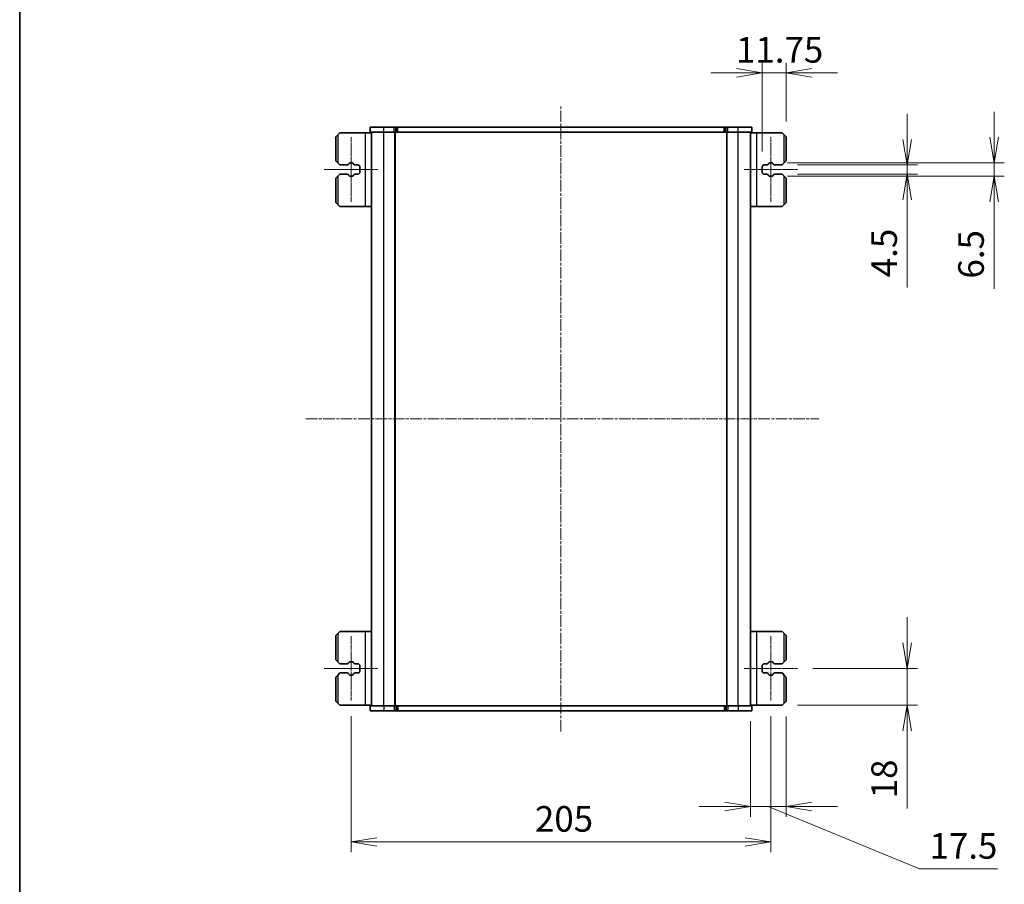
# Model space of a CAD drawing. Units: millimetres. Extents: x 0 to 7284, y 0 to 1405.
# Drawn here: x 987 to 1468, y 326 to 748 of the extents above; entities that cross this region are included whole.
import ezdxf

# ---------------------------------------------------------------- set-up
doc = ezdxf.new("R2010")
doc.units = ezdxf.units.MM
doc.linetypes.add('CHAIN', pattern=[0.3543, 0.2362, -0.0295, 0.0591, -0.0295])
for name, color, linetype, lineweight in [('Border (ISO)', 7, 'Continuous', 35), ('Centerline (ISO)', 131, 'Continuous', 18), ('Dimension (ISO)', 7, 'Continuous', 18), ('Dimension (ISO) @ 1', 7, 'Continuous', 18), ('Visible (ISO)', 7, 'Continuous', 35), ('Visible Narrow (ISO)', 7, 'Continuous', 25)]:
    doc.layers.add(name, color=color, linetype=linetype, lineweight=lineweight)
doc.styles.add('Note Text (TK)', font='MS PGothic.ttf')
doc.dimstyles.new('Default - Method 1b (TK)', dxfattribs={"dimscale": 2.5, "dimtxt": 2.5, "dimasz": 2.5, "dimexe": 1, "dimexo": 1.5, "dimgap": 1, "dimtad": 1, "dimrnd": 1e-08, "dimdsep": 46, "dimtxsty": 'Note Text (TK)', "dimblk": 'OPEN', "dimcen": 0.09, "dimdle": 5, "dimclrd": 100, "dimclre": 100, "dimclrt": 7, "dimadec": 1, "dimazin": 1, "dimtfac": 1, "dimtmove": 0, "dimatfit": 3, "dimldrblk": 'OPEN', "dimfxl": 1, "dimtolj": 1, "dimlwd": -1, "dimlwe": -1, "dimarcsym": 0})

# ---------------------------------------------------------------- blocks, each defined once
blk = doc.blocks.new('図面枠 tk図枠')
at = {"layer": 'Border (ISO)'}
blk.add_line((14.5, 289), (14.5, 8), dxfattribs=at)
blk = doc.blocks.new('_Open')
at = {"color": 0, "linetype": 'ByBlock', "lineweight": -2}
for p, q in [((-1, 0.167), (0, 0)), ((-1, -0.167), (0, 0)), ((0, 0), (-1, 0))]:
    blk.add_line(p, q, dxfattribs=at)
blk = doc.blocks.new('*D52')
at = {"layer": 'Defpoints', "color": 0}
for p in [(1149.4, 415.64), (1354.4, 415.64), (1354.4, 346.66)]:
    blk.add_point(p, dxfattribs=at)
at = {"layer": 'Dimension (ISO)', "color": 100}
for p, q in [((1149.4, 408.14), (1149.4, 341.66)), ((1354.4, 408.14), (1354.4, 341.66)), ((1161.9, 346.66), (1341.9, 346.66))]:
    blk.add_line(p, q, dxfattribs=at)
at = {"layer": 'Dimension (ISO)', "color": 100, "xscale": 12.5, "yscale": 12.5, "zscale": 12.5, "rotation": 180}
blk.add_blockref('_Open', (1149.4, 346.66), dxfattribs=at)
at = {"layer": 'Dimension (ISO)', "color": 100, "xscale": 12.5, "yscale": 12.5, "zscale": 12.5}
blk.add_blockref('_Open', (1354.4, 346.66), dxfattribs=at)
at = {"layer": 'Dimension (ISO)', "color": 7, "insert": (1239.19, 357.91), "char_height": 12.5, "attachment_point": 4, "style": 'Note Text (TK)'}
blk.add_mtext('\\A1;205', dxfattribs=at)
blk = doc.blocks.new('*D53')
at = {"layer": 'Defpoints', "color": 0}
for p in [(1361.9, 415.39), (1344.4, 413.14), (1344.4, 363.91)]:
    blk.add_point(p, dxfattribs=at)
at = {"layer": 'Dimension (ISO)', "color": 100}
for p, q in [((1344.4, 405.64), (1344.4, 358.91)), ((1361.9, 407.89), (1361.9, 358.91)), ((1331.9, 363.91), (1319.4, 363.91)), ((1361.9, 363.91), (1344.4, 363.91)), ((1361.9, 363.91), (1344.4, 363.91)), ((1353.15, 363.91), (1426.95, 333.46)), ((1374.4, 363.91), (1386.9, 363.91)), ((1426.95, 333.46), (1465.08, 333.46))]:
    blk.add_line(p, q, dxfattribs=at)
at = {"layer": 'Dimension (ISO)', "color": 100, "xscale": 12.5, "yscale": 12.5, "zscale": 12.5}
blk.add_blockref('_Open', (1344.4, 363.91), dxfattribs=at)
at = {"layer": 'Dimension (ISO)', "color": 100, "xscale": 12.5, "yscale": 12.5, "zscale": 12.5, "rotation": 180}
blk.add_blockref('_Open', (1361.9, 363.91), dxfattribs=at)
at = {"layer": 'Dimension (ISO)', "color": 7, "insert": (1431.95, 344.71), "char_height": 12.5, "attachment_point": 4, "style": 'Note Text (TK)'}
blk.add_mtext('\\A1;17.5', dxfattribs=at)
blk = doc.blocks.new('*D54')
at = {"layer": 'Defpoints', "color": 0}
for p in [(1367.5, 431.39), (1421.01, 431.39), (1359.9, 413.39)]:
    blk.add_point(p, dxfattribs=at)
at = {"layer": 'Dimension (ISO)', "color": 100}
for p, q in [((1421.01, 443.89), (1421.01, 456.39)), ((1375, 431.39), (1426.01, 431.39)), ((1421.01, 431.39), (1421.01, 413.39)), ((1367.4, 413.39), (1426.01, 413.39)), ((1421.01, 400.89), (1421.01, 362.98))]:
    blk.add_line(p, q, dxfattribs=at)
at = {"layer": 'Dimension (ISO)', "color": 100, "xscale": 12.5, "yscale": 12.5, "zscale": 12.5}
for p, rotation in [((1421.01, 431.39), 270), ((1421.01, 413.39), 90)]:
    blk.add_blockref('_Open', p, dxfattribs=dict(at, rotation=rotation))
at = {"layer": 'Dimension (ISO)', "color": 7, "insert": (1409.76, 367.98), "char_height": 12.5, "attachment_point": 4, "rotation": 90, "style": 'Note Text (TK)'}
blk.add_mtext('\\A1;18', dxfattribs=at)
blk = doc.blocks.new('*D55')
at = {"layer": 'Defpoints', "color": 0}
for p in [(1361.9, 722.08), (1361.9, 690.89), (1350.15, 676.14)]:
    blk.add_point(p, dxfattribs=at)
at = {"layer": 'Dimension (ISO)', "color": 100}
for p, q in [((1350.15, 683.64), (1350.15, 727.08)), ((1361.9, 698.39), (1361.9, 727.08)), ((1337.65, 722.08), (1325.15, 722.08)), ((1350.15, 722.08), (1361.9, 722.08)), ((1374.4, 722.08), (1386.9, 722.08))]:
    blk.add_line(p, q, dxfattribs=at)
at = {"layer": 'Dimension (ISO)', "color": 100, "xscale": 12.5, "yscale": 12.5, "zscale": 12.5}
blk.add_blockref('_Open', (1350.15, 722.08), dxfattribs=at)
at = {"layer": 'Dimension (ISO)', "color": 100, "xscale": 12.5, "yscale": 12.5, "zscale": 12.5, "rotation": 180}
blk.add_blockref('_Open', (1361.9, 722.08), dxfattribs=at)
at = {"layer": 'Dimension (ISO)', "color": 7, "insert": (1337.42, 733.33), "char_height": 12.5, "attachment_point": 4, "style": 'Note Text (TK)'}
blk.add_mtext('\\A1;11.75', dxfattribs=at)
blk = doc.blocks.new('*D56')
at = {"layer": 'Defpoints', "color": 0}
for p in [(1355, 678.14), (1355, 671.64), (1463.46, 671.64)]:
    blk.add_point(p, dxfattribs=at)
at = {"layer": 'Dimension (ISO)', "color": 100}
for p, q in [((1463.46, 690.64), (1463.46, 703.14)), ((1362.5, 678.14), (1468.46, 678.14)), ((1463.46, 678.14), (1463.46, 671.64)), ((1362.5, 671.64), (1468.46, 671.64)), ((1463.46, 659.14), (1463.46, 616.69))]:
    blk.add_line(p, q, dxfattribs=at)
at = {"layer": 'Dimension (ISO)', "color": 100, "xscale": 12.5, "yscale": 12.5, "zscale": 12.5}
for p, rotation in [((1463.46, 678.14), 270), ((1463.46, 671.64), 90)]:
    blk.add_blockref('_Open', p, dxfattribs=dict(at, rotation=rotation))
at = {"layer": 'Dimension (ISO)', "color": 7, "insert": (1452.21, 621.69), "char_height": 12.5, "attachment_point": 4, "rotation": 90, "style": 'Note Text (TK)'}
blk.add_mtext('\\A1;6.5', dxfattribs=at)
blk = doc.blocks.new('*D57')
at = {"layer": 'Defpoints', "color": 0}
for p in [(1359.9, 677.14), (1359.9, 672.64), (1421.01, 672.64)]:
    blk.add_point(p, dxfattribs=at)
at = {"layer": 'Dimension (ISO)', "color": 100}
for p, q in [((1421.01, 689.64), (1421.01, 702.14)), ((1367.4, 677.14), (1426.01, 677.14)), ((1421.01, 677.14), (1421.01, 672.64)), ((1367.4, 672.64), (1426.01, 672.64)), ((1421.01, 660.14), (1421.01, 617.33))]:
    blk.add_line(p, q, dxfattribs=at)
at = {"layer": 'Dimension (ISO)', "color": 100, "xscale": 12.5, "yscale": 12.5, "zscale": 12.5}
for p, rotation in [((1421.01, 677.14), 270), ((1421.01, 672.64), 90)]:
    blk.add_blockref('_Open', p, dxfattribs=dict(at, rotation=rotation))
at = {"layer": 'Dimension (ISO)', "color": 7, "insert": (1409.76, 622.33), "char_height": 12.5, "attachment_point": 4, "rotation": 90, "style": 'Note Text (TK)'}
blk.add_mtext('\\A1;4.5', dxfattribs=at)

msp = doc.modelspace()

# ---------------------------------------------------------------- linework, layer by layer
at = {"layer": 'Centerline (ISO)', "linetype": 'CHAIN', "ltscale": 23.990969}
for p, q in [((1251.9041, 400.643), (1251.9041, 705.643)), ((1127.301, 553.143), (1377.8726, 553.143))]:
    msp.add_line(p, q, dxfattribs=at)
at = {"layer": 'Centerline (ISO)', "linetype": 'CHAIN', "ltscale": 7.000507}
for p, q in [((1149.4038, 690.643), (1149.4038, 659.143)), ((1354.4043, 690.643), (1354.4043, 659.143)), ((1149.4038, 447.143), (1149.4038, 415.643)), ((1354.4043, 447.143), (1354.4043, 415.643))]:
    msp.add_line(p, q, dxfattribs=at)
at = {"layer": 'Centerline (ISO)', "linetype": 'CHAIN', "ltscale": 5.822256}
for p, q in [((1136.3047, 674.893), (1162.503, 674.893)), ((1341.3052, 674.893), (1367.5035, 674.893)), ((1136.3047, 431.393), (1162.503, 431.393)), ((1341.3052, 431.393), (1367.5035, 431.393))]:
    msp.add_line(p, q, dxfattribs=at)
at = {"layer": 'Visible (ISO)'}
for p, q in [((1143.9041, 692.893), (1142.9041, 691.893)), ((1156.2041, 692.893), (1143.9041, 692.893)), ((1159.4041, 692.893), (1156.2041, 692.893)), ((1165.4041, 695.643), (1158.6541, 695.643)), ((1158.6541, 693.143), (1158.6541, 695.643)), ((1165.4041, 693.143), (1158.6541, 693.143)), ((1159.4041, 413.143), (1159.4041, 693.143)), ((1165.4041, 695.643), (1170.3876, 695.643)), ((1165.4041, 693.143), (1170.3876, 693.143)), ((1171.2715, 695.643), (1170.3876, 695.643)), ((1171.2715, 693.143), (1170.3876, 693.143)), ((1170.9041, 413.143), (1170.9041, 693.143)), ((1171.2715, 695.643), (1171.6857, 695.643)), ((1171.2715, 693.143), (1171.6857, 693.143)), ((1171.6857, 695.643), (1172.216, 695.643)), ((1171.6857, 693.143), (1172.216, 693.143)), ((1172.216, 695.643), (1331.5947, 695.643)), ((1172.216, 693.143), (1331.5947, 693.143)), ((1331.5947, 695.643), (1332.125, 695.643)), ((1331.5947, 693.143), (1332.125, 693.143)), ((1332.125, 695.643), (1332.5392, 695.643)), ((1332.125, 693.143), (1332.5392, 693.143)), ((1333.4231, 695.643), (1332.5392, 695.643)), ((1333.4231, 693.143), (1332.5392, 693.143)), ((1332.9041, 413.143), (1332.9041, 693.143)), ((1333.4231, 695.643), (1338.4041, 695.643)), ((1333.4231, 693.143), (1338.4041, 693.143)), ((1345.1541, 695.643), (1338.4041, 695.643)), ((1345.1541, 693.143), (1338.4041, 693.143)), ((1344.4041, 413.143), (1344.4041, 693.143)), ((1344.4041, 692.893), (1347.6041, 692.893)), ((1345.1541, 693.143), (1345.1541, 695.643)), ((1347.6041, 692.893), (1359.9041, 692.893)), ((1360.9041, 691.893), (1359.9041, 692.893)), ((1141.9041, 690.893), (1142.9041, 691.893)), ((1141.9041, 690.893), (1141.9041, 679.143)), ((1360.9041, 691.893), (1361.9041, 690.893)), ((1361.9041, 679.143), (1361.9041, 690.893)), ((1142.9041, 678.143), (1141.9041, 679.143)), ((1361.9041, 679.143), (1360.9041, 678.143)), ((1142.9041, 678.143), (1143.9041, 677.143)), ((1143.9041, 677.143), (1147.4826, 677.143)), ((1148.1805, 677.5519), (1148.3685, 677.8874)), ((1148.8047, 678.143), (1150.003, 678.143)), ((1150.4392, 677.8874), (1150.6272, 677.5519)), ((1151.3251, 677.143), (1152.6541, 677.143)), ((1153.6541, 676.143), (1153.6541, 673.643)), ((1350.1541, 673.643), (1350.1541, 676.143)), ((1351.1541, 677.143), (1352.4831, 677.143)), ((1353.181, 677.5519), (1353.369, 677.8874)), ((1353.8052, 678.143), (1355.0035, 678.143)), ((1355.4397, 677.8874), (1355.6277, 677.5519)), ((1356.3256, 677.143), (1359.9041, 677.143)), ((1359.9041, 677.143), (1360.9041, 678.143)), ((1141.9041, 670.643), (1142.9041, 671.643)), ((1141.9041, 670.643), (1141.9041, 658.893)), ((1143.9041, 672.643), (1142.9041, 671.643)), ((1147.4826, 672.643), (1143.9041, 672.643)), ((1148.3685, 671.8986), (1148.1805, 672.2341)), ((1150.003, 671.643), (1148.8047, 671.643)), ((1150.6272, 672.2341), (1150.4392, 671.8986)), ((1152.6541, 672.643), (1151.3251, 672.643)), ((1352.4831, 672.643), (1351.1541, 672.643)), ((1353.369, 671.8986), (1353.181, 672.2341)), ((1355.0035, 671.643), (1353.8052, 671.643)), ((1355.6277, 672.2341), (1355.4397, 671.8986)), ((1359.9041, 672.643), (1356.3256, 672.643)), ((1360.9041, 671.643), (1359.9041, 672.643)), ((1360.9041, 671.643), (1361.9041, 670.643)), ((1361.9041, 658.893), (1361.9041, 670.643)), ((1142.9041, 657.893), (1141.9041, 658.893)), ((1142.9041, 657.893), (1143.9041, 656.893)), ((1156.2041, 656.893), (1143.9041, 656.893)), ((1159.4041, 656.893), (1156.2041, 656.893)), ((1344.4041, 656.893), (1347.6041, 656.893)), ((1347.6041, 656.893), (1359.9041, 656.893)), ((1359.9041, 656.893), (1360.9041, 657.893)), ((1361.9041, 658.893), (1360.9041, 657.893)), ((1141.9041, 447.393), (1142.9041, 448.393)), ((1141.9041, 447.393), (1141.9041, 435.643)), ((1143.9041, 449.393), (1142.9041, 448.393)), ((1156.2041, 449.393), (1143.9041, 449.393)), ((1159.4041, 449.393), (1156.2041, 449.393)), ((1344.4041, 449.393), (1347.6041, 449.393)), ((1347.6041, 449.393), (1359.9041, 449.393)), ((1360.9041, 448.393), (1359.9041, 449.393)), ((1360.9041, 448.393), (1361.9041, 447.393)), ((1361.9041, 435.643), (1361.9041, 447.393)), ((1142.9041, 434.643), (1141.9041, 435.643)), ((1142.9041, 434.643), (1143.9041, 433.643)), ((1143.9041, 433.643), (1147.4826, 433.643)), ((1148.1805, 434.0519), (1148.3685, 434.3874)), ((1148.8047, 434.643), (1150.003, 434.643)), ((1150.4392, 434.3874), (1150.6272, 434.0519)), ((1151.3251, 433.643), (1152.6541, 433.643)), ((1351.1541, 433.643), (1352.4831, 433.643)), ((1353.181, 434.0519), (1353.369, 434.3874)), ((1353.8052, 434.643), (1355.0035, 434.643)), ((1355.4397, 434.3874), (1355.6277, 434.0519)), ((1356.3256, 433.643), (1359.9041, 433.643)), ((1359.9041, 433.643), (1360.9041, 434.643)), ((1361.9041, 435.643), (1360.9041, 434.643)), ((1141.9041, 427.143), (1142.9041, 428.143)), ((1143.9041, 429.143), (1142.9041, 428.143)), ((1147.4826, 429.143), (1143.9041, 429.143)), ((1148.3685, 428.3986), (1148.1805, 428.7341)), ((1150.003, 428.143), (1148.8047, 428.143)), ((1150.6272, 428.7341), (1150.4392, 428.3986)), ((1152.6541, 429.143), (1151.3251, 429.143)), ((1153.6541, 432.643), (1153.6541, 430.143)), ((1350.1541, 430.143), (1350.1541, 432.643)), ((1352.4831, 429.143), (1351.1541, 429.143)), ((1353.369, 428.3986), (1353.181, 428.7341)), ((1355.0035, 428.143), (1353.8052, 428.143)), ((1355.6277, 428.7341), (1355.4397, 428.3986)), ((1359.9041, 429.143), (1356.3256, 429.143)), ((1360.9041, 428.143), (1359.9041, 429.143)), ((1360.9041, 428.143), (1361.9041, 427.143)), ((1141.9041, 427.143), (1141.9041, 415.393)), ((1361.9041, 415.393), (1361.9041, 427.143)), ((1142.9041, 414.393), (1141.9041, 415.393)), ((1142.9041, 414.393), (1143.9041, 413.393)), ((1359.9041, 413.393), (1360.9041, 414.393)), ((1361.9041, 415.393), (1360.9041, 414.393)), ((1156.2041, 413.393), (1143.9041, 413.393)), ((1159.4041, 413.393), (1156.2041, 413.393)), ((1158.6541, 413.143), (1165.4041, 413.143)), ((1158.6541, 413.143), (1158.6541, 410.643)), ((1158.6541, 410.643), (1165.4041, 410.643)), ((1170.385, 413.143), (1165.4041, 413.143)), ((1170.385, 410.643), (1165.4041, 410.643)), ((1170.385, 413.143), (1171.2689, 413.143)), ((1170.385, 410.643), (1171.2689, 410.643)), ((1171.6831, 413.143), (1171.2689, 413.143)), ((1171.6831, 410.643), (1171.2689, 410.643)), ((1172.2135, 413.143), (1171.6831, 413.143)), ((1172.2135, 410.643), (1171.6831, 410.643)), ((1331.5922, 413.143), (1172.2135, 413.143)), ((1331.5922, 410.643), (1172.2135, 410.643)), ((1332.1225, 413.143), (1331.5922, 413.143)), ((1332.1225, 410.643), (1331.5922, 410.643)), ((1332.5367, 413.143), (1332.1225, 413.143)), ((1332.5367, 410.643), (1332.1225, 410.643)), ((1332.5367, 413.143), (1333.4206, 413.143)), ((1332.5367, 410.643), (1333.4206, 410.643)), ((1338.4041, 413.143), (1333.4206, 413.143)), ((1338.4041, 410.643), (1333.4206, 410.643)), ((1338.4041, 413.143), (1345.1541, 413.143)), ((1338.4041, 410.643), (1345.1541, 410.643)), ((1344.4041, 413.393), (1347.6041, 413.393)), ((1345.1541, 413.143), (1345.1541, 410.643)), ((1347.6041, 413.393), (1359.9041, 413.393))]:
    msp.add_line(p, q, dxfattribs=at)
for centre, radius, start, end in [((1147.4826, 677.943), 0.8, 270, 330.734057), ((1148.8047, 677.643), 0.5, 90, 150.734057), ((1150.003, 677.643), 0.5, 29.265943, 90), ((1151.3251, 677.943), 0.8, 209.265943, 270), ((1152.6541, 676.143), 1, 0, 90), ((1152.6541, 673.643), 1, 270, 0), ((1351.1541, 676.143), 1, 90, 180), ((1351.1541, 673.643), 1, 180, 270), ((1352.4831, 677.943), 0.8, 270, 330.734057), ((1353.8052, 677.643), 0.5, 90, 150.734057), ((1355.0035, 677.643), 0.5, 29.265943, 90), ((1356.3256, 677.943), 0.8, 209.265943, 270), ((1147.4826, 671.843), 0.8, 29.265943, 90), ((1148.8047, 672.143), 0.5, 209.265943, 270), ((1150.003, 672.143), 0.5, 270, 330.734057), ((1151.3251, 671.843), 0.8, 90, 150.734057), ((1352.4831, 671.843), 0.8, 29.265943, 90), ((1353.8052, 672.143), 0.5, 209.265943, 270), ((1355.0035, 672.143), 0.5, 270, 330.734057), ((1356.3256, 671.843), 0.8, 90, 150.734057), ((1147.4826, 434.443), 0.8, 270, 330.734057), ((1148.8047, 434.143), 0.5, 90, 150.734057), ((1150.003, 434.143), 0.5, 29.265943, 90), ((1151.3251, 434.443), 0.8, 209.265943, 270), ((1152.6541, 432.643), 1, 0, 90), ((1351.1541, 432.643), 1, 90, 180), ((1352.4831, 434.443), 0.8, 270, 330.734057), ((1353.8052, 434.143), 0.5, 90, 150.734057), ((1355.0035, 434.143), 0.5, 29.265943, 90), ((1356.3256, 434.443), 0.8, 209.265943, 270), ((1147.4826, 428.343), 0.8, 29.265943, 90), ((1148.8047, 428.643), 0.5, 209.265943, 270), ((1150.003, 428.643), 0.5, 270, 330.734057), ((1151.3251, 428.343), 0.8, 90, 150.734057), ((1152.6541, 430.143), 1, 270, 0), ((1351.1541, 430.143), 1, 180, 270), ((1352.4831, 428.343), 0.8, 29.265943, 90), ((1353.8052, 428.643), 0.5, 209.265943, 270), ((1355.0035, 428.643), 0.5, 270, 330.734057), ((1356.3256, 428.343), 0.8, 90, 150.734057)]:
    msp.add_arc(centre, radius, start, end, dxfattribs=at)
at = {"layer": 'Visible Narrow (ISO)'}
for p, q in [((1156.2041, 692.893), (1156.2041, 656.893)), ((1165.4041, 693.143), (1165.4041, 695.643)), ((1165.4041, 413.143), (1165.4041, 693.143)), ((1170.3876, 693.143), (1170.3876, 695.643)), ((1170.7041, 413.143), (1170.7041, 693.143)), ((1171.1041, 413.143), (1171.1041, 693.143)), ((1171.2715, 693.143), (1171.2715, 695.643)), ((1171.6857, 693.143), (1171.6857, 695.643)), ((1172.216, 693.143), (1172.216, 695.643)), ((1331.5947, 693.143), (1331.5947, 695.643)), ((1332.125, 693.143), (1332.125, 695.643)), ((1332.5392, 693.143), (1332.5392, 695.643)), ((1333.1041, 413.143), (1333.1041, 693.143)), ((1333.4231, 693.143), (1333.4231, 695.643)), ((1338.4041, 693.143), (1338.4041, 695.643)), ((1338.4041, 413.143), (1338.4041, 693.143)), ((1347.6041, 656.893), (1347.6041, 692.893)), ((1142.9041, 691.893), (1142.9041, 678.143)), ((1360.9041, 678.143), (1360.9041, 691.893)), ((1142.9041, 671.643), (1142.9041, 657.893)), ((1360.9041, 657.893), (1360.9041, 671.643)), ((1142.9041, 448.393), (1142.9041, 434.643)), ((1156.2041, 449.393), (1156.2041, 413.393)), ((1347.6041, 413.393), (1347.6041, 449.393)), ((1360.9041, 434.643), (1360.9041, 448.393)), ((1142.9041, 428.143), (1142.9041, 414.393)), ((1360.9041, 414.393), (1360.9041, 428.143)), ((1165.4041, 413.143), (1165.4041, 410.643)), ((1170.385, 413.143), (1170.385, 410.643)), ((1171.2689, 413.143), (1171.2689, 410.643)), ((1171.6831, 413.143), (1171.6831, 410.643)), ((1172.2135, 413.143), (1172.2135, 410.643)), ((1331.5922, 413.143), (1331.5922, 410.643)), ((1332.1225, 413.143), (1332.1225, 410.643)), ((1332.5367, 413.143), (1332.5367, 410.643)), ((1333.4206, 413.143), (1333.4206, 410.643)), ((1338.4041, 413.143), (1338.4041, 410.643))]:
    msp.add_line(p, q, dxfattribs=at)

# ---------------------------------------------------------------- block references
at = {"xscale": 5, "yscale": 5, "zscale": 5}
msp.add_blockref('図面枠 tk図枠', (915, -40), dxfattribs=at)

# ---------------------------------------------------------------- dimensions: what is measured, and where the dimension line sits
at = {"layer": 'Dimension (ISO) @ 1', "color": 100}
for base, p1, p2, angle, override, picture, middle in [((1361.9041, 722.0757), (1350.1541, 676.143), (1361.9041, 690.893), 180, {"dimscale": 1, "dimtxt": 12.5, "dimasz": 12.5, "dimexe": 5, "dimexo": 7.5, "dimgap": 5, "dimdec": 2, "dimcen": 0.45, "dimtol": 0, "dimlim": 0, "dimtp": 0, "dimtm": 0, "dimtdec": 2, "dimtix": 0, "dimtofl": 1, "dimtmove": 0, "dimatfit": 1}, '*D55', (1356.0291, 722.0757)), ((1463.4576, 671.643), (1355.0035, 678.143), (1355.0035, 671.643), 90, {"dimscale": 1, "dimtxt": 12.5, "dimasz": 12.5, "dimexe": 5, "dimexo": 7.5, "dimgap": 5, "dimdec": 2, "dimcen": 0.45, "dimtol": 0, "dimlim": 0, "dimtp": 0, "dimtm": 0, "dimtdec": 2, "dimtix": 0, "dimtofl": 1, "dimtmove": 0, "dimatfit": 1}, '*D56', (1463.4576, 631.6643)), ((1421.0101, 672.643), (1359.9041, 677.143), (1359.9041, 672.643), 90, {"dimscale": 1, "dimtxt": 12.5, "dimasz": 12.5, "dimexe": 5, "dimexo": 7.5, "dimgap": 5, "dimdec": 2, "dimcen": 0.45, "dimtol": 0, "dimlim": 0, "dimtp": 0, "dimtm": 0, "dimtdec": 2, "dimtix": 0, "dimtofl": 1, "dimtmove": 0, "dimatfit": 1}, '*D57', (1421.0101, 632.4867)), ((1421.0101, 431.393), (1359.9041, 413.393), (1367.5035, 431.393), 90, {"dimscale": 1, "dimtxt": 12.5, "dimasz": 12.5, "dimexe": 5, "dimexo": 7.5, "dimgap": 5, "dimdec": 2, "dimcen": 0.45, "dimtol": 0, "dimlim": 0, "dimtp": 0, "dimtm": 0, "dimtdec": 2, "dimtix": 0, "dimtofl": 1, "dimtmove": 0, "dimatfit": 1}, '*D54', (1421.0101, 375.687)), ((1354.4043, 346.6581), (1149.4038, 415.643), (1354.4043, 415.643), 180, {"dimscale": 1, "dimtxt": 12.5, "dimasz": 12.5, "dimexe": 5, "dimexo": 7.5, "dimgap": 5, "dimdec": 2, "dimcen": 0.45, "dimtol": 0, "dimlim": 0, "dimtp": 0, "dimtm": 0, "dimtdec": 2, "dimtix": 0, "dimtofl": 0, "dimtmove": 0, "dimatfit": 1}, '*D52', (1251.9041, 346.6581)), ((1344.4041, 363.9142), (1361.9041, 415.393), (1344.4041, 413.143), 180, {"dimscale": 1, "dimtxt": 12.5, "dimasz": 12.5, "dimexe": 5, "dimexo": 7.5, "dimgap": 5, "dimdec": 2, "dimcen": 0.45, "dimtol": 0, "dimlim": 0, "dimtp": 0, "dimtm": 0, "dimtdec": 2, "dimtix": 0, "dimtofl": 1, "dimtmove": 1, "dimatfit": 1}, '*D53', (1431.9527, 333.465))]:
    dim = msp.add_linear_dim(base=base, p1=p1, p2=p2, angle=angle, dimstyle='Default - Method 1b (TK)', override=override, dxfattribs=at)
    dim.commit()
    dim.dimension.update_dxf_attribs({"geometry": picture, "text_midpoint": middle, "dimtype": 128})

doc.saveas('drawing.dxf')
